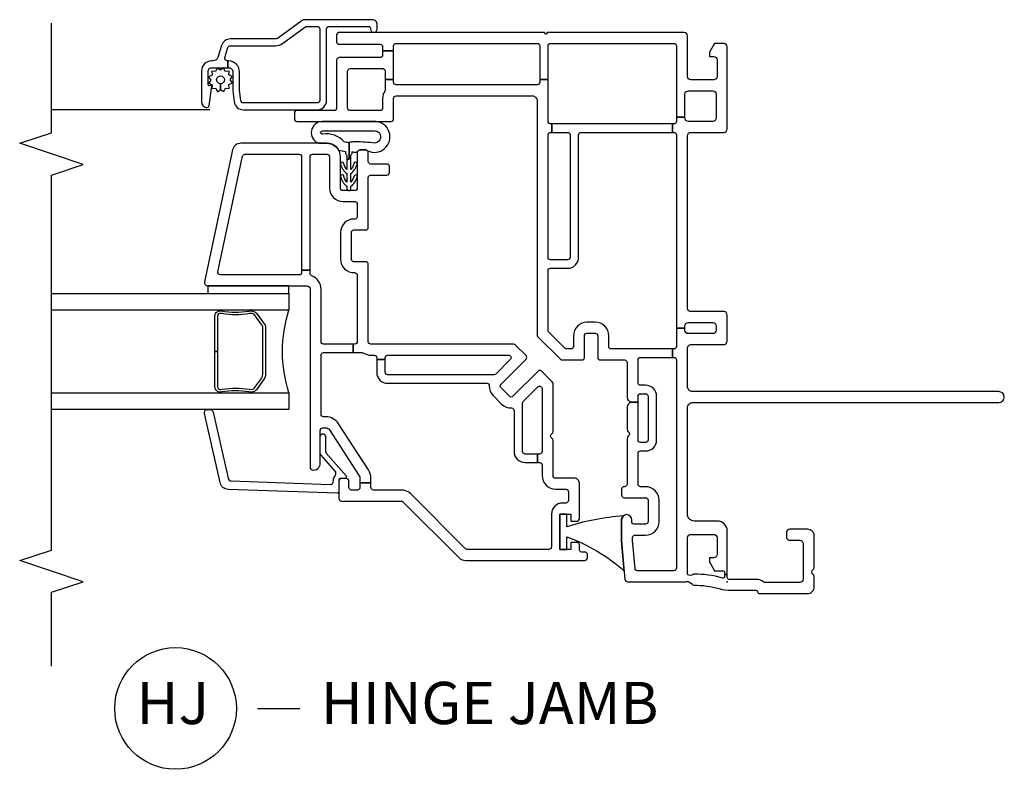
# Model space of a CAD drawing. Units: inches. Extents: x 4 to 198, y 5 to 85.
# Drawn here: x 21 to 27, y 5 to 10 of the extents above; entities that cross this region are included whole.
import ezdxf

# ---------------------------------------------------------------- set-up
doc = ezdxf.new("R2010")
doc.units = ezdxf.units.IN
doc.header["$MEASUREMENT"] = 0
for name, color, linetype in [('ZP-ANNO-MARK', 9, 'Continuous'), ('ZP-ANNO-TITL', 44, 'Continuous'), ('ZP-SECT-ALUM', 63, 'Continuous'), ('ZP-SECT-GLAS', 153, 'Continuous'), ('ZP-SECT-SCRN', 234, 'Screen'), ('ZP-SECT-SEAL', 8, 'Continuous'), ('ZP-SECT-VINL', 130, 'Continuous'), ('ZP-SECT-WSTP', 40, 'Continuous')]:
    doc.layers.add(name, color=color, linetype=linetype)
doc.layers.add('ZP-ANNO-NPLT', color=7, linetype='Continuous', plot=False)
doc.styles.get("Standard").update_dxf_attribs({"font": 'arial.ttf'})
doc.linetypes.add('Screen', pattern='A,0.0625,-0.09375,[133,ltypeshp.shx,S=0.0375,R=0,X=-0.0625,Y=0],-0.0625,0.03125', length=0.25)

# ---------------------------------------------------------------- blocks, each defined once
blk = doc.blocks.new('NG Cut Name Jamb Hinge  (HJ)')
at = {"layer": 'ZP-ANNO-NPLT'}
blk.add_point((0, 0), dxfattribs=at)
at = {"layer": 'ZP-ANNO-TITL'}
blk.add_lwpolyline([(-0.195, 0), (-0.1325, 0)], dxfattribs=at)
blk.add_circle((-0.3163, 0), 0.09, dxfattribs=at)
at = {"layer": 'ZP-ANNO-TITL', "char_height": 0.0625}
for s, insert, width, attachment_point in [('HJ', (-0.3201, 0), 0.1375, 5), ('HINGE JAMB', (-0.1012, 0), 1.125, 4)]:
    blk.add_mtext(s, dxfattribs=dict(at, insert=insert, width=width, attachment_point=attachment_point))
blk = doc.blocks.new('CS V250 CM NF JC (11-16 in IG) V JH S')
at = {"layer": 'ZP-ANNO-NPLT'}
blk.add_point((0, 0), dxfattribs=at)
at = {"layer": 'ZP-SECT-ALUM'}
for points in [[(3.0816, -2.9513), (3.0816, -2.9552), (3.0416, -2.9552), (3.0416, -2.9513, 0.414214), (3.0168, -2.9265), (2.9109, -2.9265, -0.030553), (2.9042, -2.9261), (2.8409, -2.9183, -0.378866), (2.7926, -2.8638), (2.7926, -2.4265, -0.414214), (2.8476, -2.3715), (3.2705, -2.3715, 0.414214), (3.2855, -2.3565), (3.2855, -2.1215, 0.414214), (3.2755, -2.1115), (3.2705, -2.1115, -1), (3.2705, -2.0715), (3.2955, -2.0715, -0.414214), (3.3255, -2.1015), (3.3255, -2.4979, -0.158384), (3.3198, -2.5155), (3.2176, -2.6562, 0.158384), (3.2118, -2.6738), (3.2118, -2.9406, -0.329751), (3.1729, -2.9932), (3.1028, -3.0147, 0.329751), (3.0816, -3.0434), (3.0816, -3.0515, -0.414214), (3.0216, -3.1115), (2.8396, -3.1115, -0.358981), (2.8052, -3.0832, -0.429692), (2.8178, -3.0655), (2.9296, -3.0498, -0.537319), (2.9362, -3.0573), (2.9344, -3.064, 0.493145), (2.9402, -3.0715), (3.0216, -3.0715, 0.414214), (3.0416, -3.0515), (3.0416, -2.9552), (3.0816, -2.9552), (3.0816, -2.9591, 0.504041), (3.1009, -2.9734), (3.1612, -2.955, 0.329751), (3.1718, -2.9406), (3.1718, -2.6738, -0.158384), (3.1852, -2.6327), (3.2855, -2.4946), (3.2855, -2.4265, 0.414214), (3.2705, -2.4115), (2.8476, -2.4115, 0.414214), (2.8326, -2.4265), (2.8326, -2.8638, 0.378866), (2.8457, -2.8786), (2.91, -2.8865), (3.0168, -2.8865, -0.414214)], [(1.5867, -2.9884), (1.5868, -2.9968, -0.495094), (1.5723, -3.0158), (1.3625, -3.0158), (1.3625, -3.0318), (1.5723, -3.0318, 0.495094), (1.6022, -2.9925, -0.085608), (1.6017, -2.832, 0.267196), (1.5896, -2.7868), (1.5332, -2.7455, 0.198912), (1.5001, -2.7318), (1.2345, -2.7318, 0.159288), (1.1919, -2.7455), (1.1355, -2.7868, 0.267196), (1.1233, -2.832, -0.085608), (1.1229, -2.9925, 0.495094), (1.1528, -3.0318), (1.3625, -3.0318), (1.3625, -3.0158), (1.1528, -3.0158, -0.495094), (1.1383, -2.9968), (1.1384, -2.9884, 0.085608), (1.1388, -2.8279, -0.267442), (1.1468, -2.7982), (1.2032, -2.7568, -0.144137), (1.2345, -2.7478), (1.5001, -2.7478, -0.198912), (1.5219, -2.7568), (1.5783, -2.7982, -0.267385), (1.5863, -2.8279, 0.085608)]]:
    blk.add_lwpolyline(points, format="xyb", close=True, dxfattribs=at)
at = {"layer": 'ZP-SECT-GLAS'}
for points in [[(1.118, -4), (1.118, -2.5938), (1.0196, -2.5938), (1.0196, -4)], [(1.7055, -4), (1.7055, -2.5938), (1.6071, -2.5938), (1.6071, -4)]]:
    blk.add_lwpolyline(points, dxfattribs=at)
at = {"layer": 'ZP-SECT-SCRN'}
blk.add_line((2.7926, -3.0625), (2.7926, -4), dxfattribs=at)
at = {"layer": 'ZP-SECT-SEAL'}
blk.add_arc((1.3625, -1.828), 0.8038, 252.28853, 287.71147, dxfattribs=at)
at = {"layer": 'ZP-SECT-VINL'}
for points in [[(2.9724, -1.11), (2.955, -1.11, 0.414214), (2.94, -1.125), (2.94, -1.9597, 0.414214), (2.955, -1.9747), (2.9724, -1.9747), (2.9724, -2.0247), (2.9115, -2.0247, 0.143376), (2.9035, -2.0271, -0.143376), (2.8603, -2.0397), (2.803, -2.0397, 0.414214), (2.788, -2.0548), (2.788, -2.2317, 0.414214), (2.803, -2.2467), (3.021, -2.2467, 0.414214), (3.036, -2.2317), (3.036, -2.0548, -0.03966), (3.037, -2.0421, 0.461455), (3.0222, -2.0247), (2.9724, -2.0247), (2.9724, -1.9747), (3.1405, -1.9747), (3.1405, -2.0397), (3.116, -2.0397, 0.414214), (3.101, -2.0548), (3.101, -2.2967, -0.414214), (3.086, -2.3117), (2.803, -2.3117, 0.414214), (2.788, -2.3267), (2.788, -2.5467, -0.414214), (2.773, -2.5617), (2.738, -2.5617, -0.414214), (2.723, -2.5467), (2.723, -1.9897, -0.414214), (2.738, -1.9747), (2.86, -1.9747, 0.414214), (2.875, -1.9597), (2.875, -1.155, 0.414214), (2.845, -1.125), (1.4602, -1.125, -0.198912), (1.4496, -1.1206), (1.3164, -0.9874, -0.198912), (1.312, -0.9768), (1.312, -0.8601, -0.414214), (1.327, -0.8451), (1.4557, -0.8451, 0.414214), (1.4707, -0.8301), (1.4707, -0.7811, 0.414214), (1.4557, -0.7661), (1.327, -0.7661, -0.414214), (1.312, -0.7511), (1.312, -0.608, 0.414214), (1.297, -0.593), (1.088, -0.593, -0.267949), (1.075, -0.5855, 0.267949), (1.062, -0.578), (1.062, -0.528), (1.097, -0.528, 0.414214), (1.112, -0.513), (1.112, -0.483, 0.414214), (1.097, -0.468), (0.839, -0.468, 0.414214), (0.824, -0.483), (0.824, -0.513, 0.414214), (0.839, -0.528), (1.062, -0.528), (1.062, -0.578, 0.267949), (1.049, -0.5855, -0.267949), (1.036, -0.593), (0.9, -0.593, -0.267949), (0.887, -0.5855, 0.57735), (0.861, -0.5855, -0.267949), (0.848, -0.593), (0.577, -0.593, 0.414214), (0.562, -0.608), (0.562, -0.61, -0.414214), (0.547, -0.625), (0.512, -0.625, -0.414214), (0.497, -0.61), (0.497, -0.483, 0.414214), (0.482, -0.468), (0.356, -0.468, 0.414214), (0.341, -0.483), (0.341, -0.55, 0.414214), (0.356, -0.565), (0.367, -0.565, -1), (0.367, -0.625), (0.242, -0.625), (0.0137, -0.605, -0.388879), (0, -0.5901), (0, -0.2441, -0.08909), (0.0013, -0.2372, 0.232542), (0.0002, -0.2266), (-0.0099, -0.2105, 0.151938), (-0.0144, -0.2066, -0.299557), (-0.0205, -0.1974, 0.069608), (-0.041, -0.0476, -0.068966), (-0.051, 0.0244), (-0.051, 0.17, 0.399638), (-0.0605, 0.18, -0.399638), (-0.07, 0.19), (-0.07, 0.476, -0.414214), (-0.031, 0.515), (0.032, 0.515, -0.267949), (0.045, 0.5075, 0.57735), (0.071, 0.5075, -0.267949), (0.084, 0.515), (0.271, 0.515, -0.414214), (0.31, 0.476), (0.31, 0.37, -0.414214), (0.29, 0.35), (0.265, 0.35, -0.414214), (0.245, 0.37), (0.245, 0.43, 0.414214), (0.225, 0.45), (0.015, 0.45, 0.414214), (-0.005, 0.43), (-0.005, 0.2271, 0.162278), (-0.001, 0.2151, -0.162278), (0.014, 0.1701), (0.014, 0.01, 0.414214), (0.024, 0), (0.0431, 0), (0.0431, -0.016), (0.0313, -0.016, 0.49797), (0.0217, -0.0287, -0.069782), (0.045, -0.1968, -0.182311), (0.043, -0.2021, 0.342557), (0.0412, -0.2315, 0.248268), (0.0478, -0.235), (0.26, -0.235, 0.414214), (0.28, -0.215), (0.28, -0.08, 0.414214), (0.26, -0.06), (0.162, -0.06, 0.414214), (0.142, -0.08), (0.142, -0.105), (0.117, -0.105), (0.065, -0.075), (0.065, -0.026, 0.414214), (0.055, -0.016), (0.0431, -0.016), (0.0431, 0), (0.3, 0, -0.414214), (0.359, -0.059), (0.359, -0.196, 0.414214), (0.398, -0.235), (1.03, -0.235, 0.414214), (1.06, -0.205), (1.06, 1.6075, -1), (1.125, 1.6075), (1.125, -0.205, 0.414214), (1.155, -0.235), (1.383, -0.235, 0.414214), (1.403, -0.215), (1.403, -0.02, -0.414214), (1.423, 0), (1.578, 0, -0.414214), (1.598, -0.02), (1.598, -0.215, 0.414214), (1.618, -0.235), (2.639, -0.235, 0.414214), (2.659, -0.215), (2.659, -0.02, -0.414214), (2.679, 0), (3.165, 0, -0.414214), (3.185, -0.02), (3.185, -0.075), (3.133, -0.105), (3.108, -0.105), (3.108, -0.08, 0.414214), (3.088, -0.06), (2.99, -0.06, 0.414214), (2.97, -0.08), (2.97, -0.215, 0.414214), (2.99, -0.235), (3.23, -0.235, -0.414214), (3.25, -0.255), (3.25, -1.0607, -0.525749), (3.245, -1.0673, 0.767327), (3.2425, -1.0766), (3.2475, -1.0795, -0.267949), (3.25, -1.0838), (3.25, -2.2967, -0.414214), (3.235, -2.3117), (3.195, -2.3117, -0.414214), (3.18, -2.2967), (3.18, -2.0548, 0.414214), (3.165, -2.0397), (3.1405, -2.0397), (3.1405, -1.9747), (3.17, -1.9747, 0.414214), (3.185, -1.9597), (3.185, -1.125, 0.414214), (3.17, -1.11), (2.9724, -1.11), (2.9724, -1.06), (3.17, -1.06, 0.414214), (3.185, -1.045), (3.185, -0.315, 0.414214), (3.17, -0.3), (2.7485, -0.3), (2.7485, -0.25), (2.885, -0.25, 0.414214), (2.905, -0.23), (2.905, -0.085, 0.414214), (2.885, -0.065), (2.744, -0.065, 0.414214), (2.724, -0.085), (2.724, -0.23, 0.414214), (2.744, -0.25), (2.7485, -0.25), (2.7485, -0.3), (2.724, -0.3, 0.414214), (2.709, -0.315), (2.709, -0.3242), (2.659, -0.3242), (2.659, -0.315, 0.414214), (2.644, -0.3), (1.5005, -0.3), (1.5005, -0.25), (1.513, -0.25, 0.414214), (1.533, -0.23), (1.533, -0.085, 0.414214), (1.513, -0.065), (1.488, -0.065, 0.414214), (1.468, -0.085), (1.468, -0.23, 0.414214), (1.488, -0.25), (1.5005, -0.25), (1.5005, -0.3), (1.392, -0.3, 0.414214), (1.377, -0.315), (1.377, -0.3242), (1.327, -0.3242), (1.327, -0.315, 0.414214), (1.312, -0.3), (0.08, -0.3, 0.414214), (0.065, -0.315), (0.065, -0.5305, 0.388879), (0.0787, -0.5455), (0.2448, -0.56), (0.261, -0.56, 0.414214), (0.276, -0.545), (0.276, -0.483, -0.414214), (0.356, -0.403), (0.482, -0.403, -0.414214), (0.562, -0.483), (0.562, -0.513, 0.414214), (0.577, -0.528), (0.759, -0.528, 0.414214), (0.774, -0.513), (0.774, -0.483, -0.414214), (0.839, -0.418), (1.097, -0.418, -0.414214), (1.162, -0.483), (1.162, -0.513, 0.414214), (1.177, -0.528), (1.312, -0.528, 0.414214), (1.327, -0.513), (1.327, -0.3242), (1.377, -0.3242), (1.377, -0.6861, 0.414214), (1.392, -0.7011), (1.4557, -0.7011, -0.414214), (1.5357, -0.7811), (1.5357, -0.8301, -0.414214), (1.4557, -0.9101), (1.392, -0.9101, 0.414214), (1.377, -0.9251), (1.377, -0.9499, 0.198912), (1.3814, -0.9605), (1.4765, -1.0556, 0.198912), (1.4872, -1.06), (1.84, -1.06, 0.414214), (1.855, -1.045), (1.855, -0.9447, -0.414214), (1.92, -0.8797), (2.644, -0.8797, 0.414214), (2.659, -0.8647), (2.659, -0.3242), (2.709, -0.3242), (2.709, -1.0383), (2.659, -1.0383), (2.659, -0.9447, 0.414214), (2.644, -0.9297), (1.92, -0.9297, 0.414214), (1.905, -0.9447), (1.905, -1.045, 0.414214), (1.92, -1.06), (2.644, -1.06, 0.414214), (2.659, -1.045), (2.659, -1.0383), (2.709, -1.0383), (2.709, -1.045, 0.414214), (2.724, -1.06), (2.9724, -1.06)], [(1.8101, -2.459, 0.312963), (1.8242, -2.4687), (1.8436, -2.4687), (1.8436, -2.5187), (1.8305, -2.5187, 0.414214), (1.8155, -2.5337), (1.8155, -2.9997, 0.476976), (1.8336, -3.0143), (2.5176, -2.8689, 0.354119), (2.5295, -2.8543), (2.5295, -2.5337, 0.414214), (2.5145, -2.5187), (1.8436, -2.5187), (1.8436, -2.4687), (2.5145, -2.4687, 0.414214), (2.5295, -2.4537), (2.5295, -2.3693, 0.414214), (2.5145, -2.3543), (2.3295, -2.3543, -0.414214), (2.2495, -2.2743), (2.2495, -2.2043, 0.414214), (2.2345, -2.1893), (2.1612, -2.1893, 0.414214), (2.1462, -2.2043), (2.1462, -2.2093, -0.414214), (2.0662, -2.2893), (1.9087, -2.2893, -0.430214), (1.8287, -2.205, 0.4297), (1.8137, -2.1893), (1.4205, -2.1893, 0.414214), (1.4055, -2.2043), (1.4055, -2.2147), (1.3555, -2.2147), (1.3555, -2.1605, 0.143376), (1.3531, -2.1524, -0.143376), (1.3405, -2.1093), (1.3405, -2.0893, 0.414214), (1.3255, -2.0743), (1.3155, -2.0743), (1.3155, -2.0243), (1.3255, -2.0243, 0.414214), (1.3405, -2.0093), (1.3405, -1.2943, 0.668179), (1.3149, -1.2837), (1.2289, -1.3697, 0.198912), (1.2245, -1.3803), (1.2245, -2.0093, 0.414214), (1.2395, -2.0243), (1.3155, -2.0243), (1.3155, -2.0743), (1.2395, -2.0743, -0.414214), (1.1745, -2.0093), (1.1745, -1.423, 0.420601), (1.1592, -1.408, -0.204574), (1.1009, -1.3846), (1.0514, -1.3351, -0.204574), (1.028, -1.2768, 0.420601), (1.013, -1.2615), (0.7705, -1.2615, -0.414214), (0.7055, -1.1965), (0.7055, -1.1224), (0.7555, -1.1224), (0.7555, -1.1965, 0.414214), (0.7705, -1.2115), (1.0557, -1.2115, 0.198912), (1.0663, -1.2071), (1.1523, -1.1211, 0.668179), (1.1417, -1.0955), (0.7705, -1.0955, 0.414214), (0.7555, -1.1105), (0.7555, -1.1224), (0.7055, -1.1224), (0.7055, -1.1105, 0.414214), (0.6905, -1.0955), (0.6275, -1.0955, -0.414214), (0.5475, -1.0155), (0.5475, -0.955, 0.414214), (0.5325, -0.94), (0.4805, -0.94, 0.414214), (0.4655, -0.955), (0.4655, -0.975, -0.414214), (0.4005, -1.04), (0.2055, -1.04, 0.414214), (0.1905, -1.055), (0.1905, -1.5384, 0.198912), (0.1949, -1.549), (0.5191, -1.8731, -0.198912), (0.5425, -1.9297), (0.5425, -2.0937, 0.414214), (0.5575, -2.1087), (0.5853, -2.1087), (0.5853, -2.1737), (0.5575, -2.1737, 0.414214), (0.5425, -2.1887), (0.5425, -2.2237, 0.414214), (0.5575, -2.2387), (0.5955, -2.2387, -0.414214), (0.6105, -2.2537), (0.6105, -2.2837, -0.414214), (0.5955, -2.2987), (0.4925, -2.2987, -0.414214), (0.4775, -2.2837), (0.4775, -1.9297, 0.198912), (0.4731, -1.9191), (0.1431, -1.5891, -0.198912), (0.1255, -1.5466), (0.1255, -0.8425, -0.414214), (0.1405, -0.8275), (0.1605, -0.8275, -0.414214), (0.1755, -0.8425), (0.1755, -0.86, 0.414214), (0.1905, -0.875), (0.218, -0.875, -0.414214), (0.233, -0.89), (0.233, -0.925), (0.1905, -0.925), (0.1905, -0.95), (0.1905, -0.99), (0.4005, -0.99), (0.4005, -0.95), (0.4005, -0.925), (0.358, -0.925), (0.358, -0.89, -0.414214), (0.373, -0.875), (0.5825, -0.875, -0.414214), (0.6125, -0.905), (0.6125, -1.0155, 0.414214), (0.6275, -1.0305), (0.8365, -1.0305, -0.267949), (0.8495, -1.038, 0.57735), (0.8755, -1.038, -0.267949), (0.8885, -1.0305), (1.1656, -1.0305, -0.198912), (1.1869, -1.0393), (1.2458, -1.0983, -0.414214), (1.2458, -1.1195), (1.0973, -1.268, 0.414214), (1.0973, -1.2892), (1.1468, -1.3387, 0.414214), (1.168, -1.3387), (1.3165, -1.1902, -0.414214), (1.3377, -1.1902), (1.3967, -1.2491, -0.198912), (1.4055, -1.2704), (1.4055, -2.1093, 0.414214), (1.4205, -2.1243), (1.8787, -2.1243, -0.414214), (1.8937, -2.1393), (1.8937, -2.2093, 0.414214), (1.9087, -2.2243), (2.0662, -2.2243, 0.414214), (2.0812, -2.2093), (2.0812, -2.1393, -0.414214), (2.0962, -2.1243), (2.3915, -2.1243, 0.414214), (2.4065, -2.1093), (2.4065, -2.0142, -0.414214), (2.4215, -1.9992), (2.4565, -1.9992, -0.414214), (2.4715, -2.0142), (2.4715, -2.1093, 0.414214), (2.4865, -2.1243), (2.5395, -2.1243, -0.414214), (2.5545, -2.1393), (2.5545, -2.1743, -0.414214), (2.5395, -2.1893), (2.3295, -2.1893, 0.414214), (2.3145, -2.2043), (2.3145, -2.2743, 0.414214), (2.3295, -2.2893), (2.5145, -2.2893, -0.414214), (2.5945, -2.3693), (2.5945, -2.8786, -0.354119), (2.5549, -2.9275), (1.7747, -3.0933, -0.476976), (1.7505, -3.0737), (1.7505, -2.4887, 0.414214), (1.7305, -2.4687), (0.676, -2.4687, -0.356394), (0.6613, -2.4567, -0.474498), (0.7005, -2.4087), (0.8955, -2.4087, 0.414214), (0.9105, -2.3937), (0.9105, -2.3757, 0.253968), (0.8991, -2.3547), (0.6267, -2.1778, 0.144993), (0.6131, -2.1737), (0.5853, -2.1737), (0.5853, -2.1087), (0.6131, -2.1087, -0.144993), (0.6621, -2.1233), (0.9345, -2.3002, -0.253968), (0.9755, -2.3757), (0.9755, -2.3887, 0.414214), (0.9905, -2.4037), (1.3405, -2.4037, 0.414214), (1.3555, -2.3887), (1.3555, -2.2147), (1.4055, -2.2147), (1.4055, -2.3887, 0.414214), (1.4205, -2.4037), (1.7305, -2.4037, -0.312963)], [(0.5335, -2.2987, 0.424475), (0.5235, -2.3091), (0.546, -2.9538, 0.354119), (0.5873, -3.0013), (0.9963, -3.0934, 0.476976), (1.0197, -3.0731), (1.0193, -3.0618, 0.354119), (1.0028, -3.0428), (0.6129, -2.9541, -0.354119), (0.5964, -2.9351), (0.576, -2.3509, -0.424475), (0.596, -2.3302), (0.6009, -2.3302, 0.177804), (0.6274, -2.3205, -0.372037), (0.6535, -2.3207), (0.7481, -2.4038, 0.182182), (0.7613, -2.4087), (0.86, -2.4087, 1), (0.86, -2.3777), (0.773, -2.3777, -0.182182), (0.7598, -2.3728), (0.6271, -2.2562, 0.645074), (0.6105, -2.2637), (0.6105, -2.2887, -0.414214), (0.6005, -2.2987)]]:
    blk.add_lwpolyline(points, format="xyb", close=True, dxfattribs=at)
at = {"layer": 'ZP-SECT-WSTP'}
for points in [[(0.3255, -0.95), (0.4005, -0.95), (0.4005, -0.99), (0.1905, -0.99), (0.1905, -0.95), (0.2655, -0.95, 0.095605), (0.0633, -0.6093), (0.2425, -0.625), (0.3675, -0.625, 0.221709), (0.3905, -0.6143, -0.052399)], [(2.5458, -2.2593), (2.5375, -2.2593, -0.227735), (2.5297, -2.2555, 0.227735), (2.5219, -2.2518), (2.5011, -2.2518), (2.5011, -2.2377), (2.5995, -2.2377, 0.128561), (2.6034, -2.2677, -0.260944), (2.6477, -2.3933, 1.101304), (2.6685, -2.3963), (2.6685, -2.0834, 1.111019), (2.5974, -2.0999, -0.023696), (2.6029, -2.2129, 0.053128), (2.5995, -2.2377), (2.5011, -2.2377), (2.5011, -2.2518), (2.4389, -2.2518, 0.104581), (2.4765, -2.2699, -1), (2.4677, -2.2879, -0.146111), (2.4145, -2.2518), (2.3639, -2.2518, 0.107688), (2.4017, -2.2695, -1), (2.3932, -2.2876, -0.149297), (2.3395, -2.2518), (2.327, -2.2518, -1), (2.327, -2.2268), (2.3395, -2.2268, -0.142149), (2.3925, -2.1903, -1), (2.4013, -2.2083, 0.091824), (2.3639, -2.2268), (2.4145, -2.2268, -0.131258), (2.4681, -2.1908, -1), (2.4766, -2.2089, 0.116949), (2.4389, -2.2268), (2.5219, -2.2268, 0.227735), (2.5297, -2.223, -0.227735), (2.5375, -2.2193), (2.5458, -2.2193, -0.422684), (2.5501, -2.1849, 0.198912), (2.5545, -2.1743), (2.5545, -2.1393, 0.198912), (2.5501, -2.1286, -1.211278), (2.7235, -2.0804), (2.7235, -2.3981, -0.810836), (2.5945, -2.419), (2.5945, -2.3693, 0.267943), (2.5544, -2.2999, -0.021645)], [(3.0193, -2.9714), (3.0399, -2.9814), (3.0264, -3), (3.0393, -3.019), (3.0183, -3.0283), (3.02, -3.0512), (2.9972, -3.0488), (2.9871, -3.0694), (2.9686, -3.0559), (2.9496, -3.0687), (2.9403, -3.0478), (2.9174, -3.0494), (2.9198, -3.0266), (2.8992, -3.0166), (2.9127, -2.9981), (2.9466, -2.9986, 1.008459), (2.9926, -2.999, 0.991612), (2.9466, -2.9986), (2.9127, -2.9981), (2.8999, -2.9791), (2.9208, -2.9698), (2.9192, -2.9469), (2.9419, -2.9493), (2.952, -2.9287), (2.9705, -2.9421), (2.9895, -2.9293), (2.9988, -2.9502), (3.0217, -2.9486)]]:
    blk.add_lwpolyline(points, format="xyb", close=True, dxfattribs=at)
blk.add_lwpolyline([(1.7505, -3.074), (1.7055, -3.074), (1.7055, -2.5938), (1.7505, -2.5938)], close=True, dxfattribs=at)

msp = doc.modelspace()

# ---------------------------------------------------------------- linework, layer by layer
at = {"layer": 'ZP-ANNO-MARK'}
msp.add_lwpolyline([(21.5, 6), (21.5, 6.4375), (21.6875, 6.5), (21.3125, 6.625), (21.5, 6.6875), (21.5, 8.9065), (21.6875, 8.969), (21.3125, 9.094), (21.5, 9.1565), (21.5, 9.8044)], dxfattribs=at)

# ---------------------------------------------------------------- block references
at = {"yscale": -1, "rotation": 90}
msp.add_blockref('CS V250 CM NF JC (11-16 in IG) V JH S', (25.5, 6.5), dxfattribs=at)
at = {"xscale": 4, "yscale": 4, "zscale": 4}
msp.add_blockref('NG Cut Name Jamb Hinge  (HJ)', (23.5, 5.75), dxfattribs=at)

doc.saveas('drawing.dxf')
